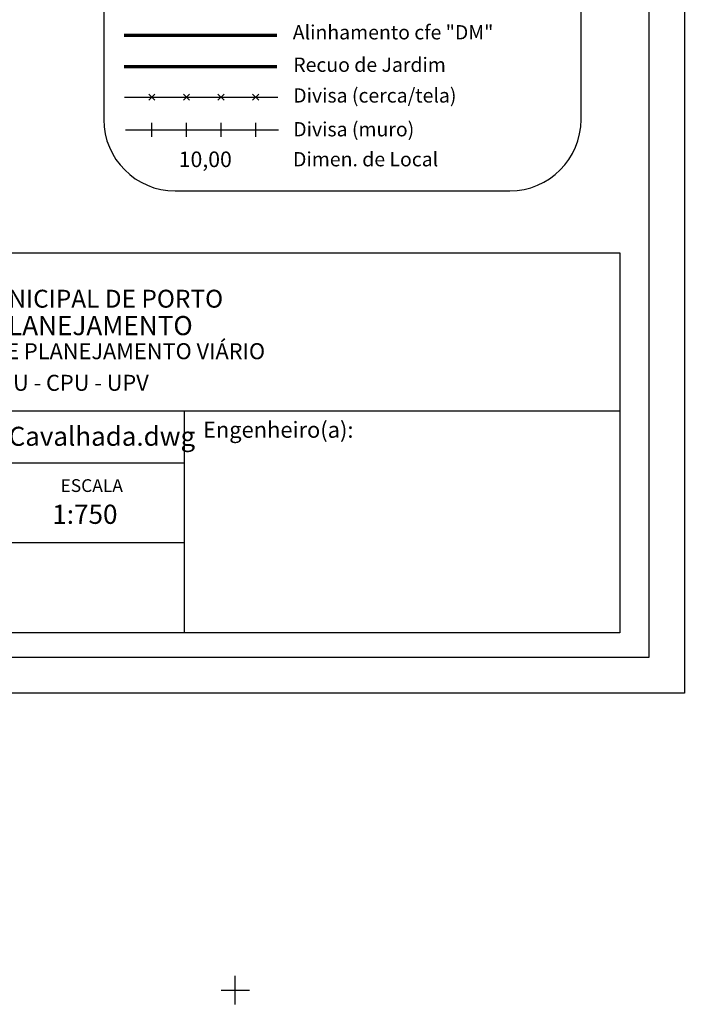
# Model space of a CAD drawing. Extents: x 178111 to 178251, y 1667205 to 1667478.
# Drawn here: x 178181 to 178251, y 1667205 to 1667308 of the extents above; entities that cross this region are included whole.
import ezdxf
from ezdxf.enums import TextEntityAlignment as Align

# ---------------------------------------------------------------- set-up
doc = ezdxf.new("R2010")
doc.units = 0
doc.header["$MEASUREMENT"] = 0
doc.header["$PDMODE"] = 2
doc.header["$PDSIZE"] = 1.5
doc.linetypes.add('CONTINUO', pattern=[0])
doc.linetypes.add('DASHED2', pattern=[0.375, 0.25, -0.125])
for name, color, linetype in [('_TG', 7, 'CONTINUO'), ('LEGENDA', 7, 'CONTINUOUS'), ('PRINT_A4_A3', 7, 'CONTINUOUS'), ('T-ALINH-PROJ-C', 6, 'CONTINUOUS'), ('T-ALINH-RJAR', 3, 'CONTINUOUS'), ('T-DIM', 1, 'CONTINUOUS'), ('T-DIVIS-EXIS', 7, 'CONTINUOUS'), ('T-MFIO-EXI', 7, 'DASHED2'), ('T-TEXTP', 7, 'CONTINUOUS')]:
    doc.layers.add(name, color=color, linetype=linetype)
doc.styles.add('ROMANS', font='romans', dxfattribs={"height": 0.2})
doc.styles.add('TXT', font='txt', dxfattribs={"height": 0.2})

# ---------------------------------------------------------------- blocks, each defined once
blk = doc.blocks.new('MURO')
at = {"layer": 'T-DIVIS-EXIS'}
blk.add_line((0, -0.4), (0, 0.4), dxfattribs=at)
blk = doc.blocks.new('CERCA')
at = {"layer": 'T-MFIO-EXI', "linetype": 'Continuous'}
for p, q in [((-0.177, 0.177), (0.177, -0.177)), ((0.177, 0.177), (-0.177, -0.177))]:
    blk.add_line(p, q, dxfattribs=at)

msp = doc.modelspace()

# ---------------------------------------------------------------- linework, layer by layer
at = {"layer": '_TG', "ltscale": 10}
msp.add_point((178204.13, 1667206.45), dxfattribs=at)
at = {"layer": 'PRINT_A4_A3'}
for p, q in [((178121.25, 1667283.94), (178244.56, 1667283.94)), ((178244.56, 1667283.94), (178244.56, 1667243.98)), ((178198.8, 1667253.45), (178121.25, 1667253.45)), ((178244.56, 1667243.98), (178121.25, 1667243.98))]:
    msp.add_line(p, q, dxfattribs=at)
at = {"layer": 'PRINT_A4_A3', "color": 255}
for points in [[(178110.51, 1667442.74), (178251.34, 1667442.74), (178251.34, 1667237.65), (178110.51, 1667237.65)], [(178114.26, 1667438.99), (178247.59, 1667438.99), (178247.59, 1667241.4), (178114.26, 1667241.4)]]:
    msp.add_lwpolyline(points, close=True, dxfattribs=at)
at = {"layer": 'T-ALINH-PROJ-C', "color": 6, "const_width": 0.364}
msp.add_lwpolyline([(178192.41, 1667306.79), (178208.51, 1667306.79)], dxfattribs=at)
at = {"layer": 'T-ALINH-RJAR', "color": 3, "const_width": 0.364}
msp.add_lwpolyline([(178192.41, 1667303.49), (178208.51, 1667303.49)], dxfattribs=at)
at = {"layer": 'T-DIVIS-EXIS'}
for p, q in [((178192.49, 1667300.3), (178208.6, 1667300.3)), ((178192.58, 1667296.85), (178208.68, 1667296.85))]:
    msp.add_line(p, q, dxfattribs=at)
at = {"layer": 'T-TEXTP'}
for p, q in [((178190.3, 1667312.75), (178190.3, 1667297.94)), ((178240.48, 1667297.94), (178240.48, 1667312.75)), ((178197.8, 1667290.44), (178232.98, 1667290.44)), ((178121.25, 1667267.31), (178244.56, 1667267.31)), ((178198.8, 1667243.98), (178198.8, 1667267.31)), ((178198.8, 1667261.84), (178121.25, 1667261.84))]:
    msp.add_line(p, q, dxfattribs=at)
for centre, start, end in [((178197.8, 1667297.94), 180, 270), ((178232.98, 1667297.94), 270, 0)]:
    msp.add_arc(centre, 7.5, start, end, dxfattribs=at)

# ---------------------------------------------------------------- block references
at = {"layer": 'LEGENDA', "xscale": 1.819999999832362, "yscale": 1.819999999832362, "zscale": 1.819999999832362}
for name, p in [('CERCA', (178195.35, 1667300.3)), ('CERCA', (178198.99, 1667300.3)), ('CERCA', (178202.63, 1667300.3)), ('CERCA', (178206.27, 1667300.3)), ('MURO', (178195.35, 1667296.85)), ('MURO', (178198.99, 1667296.85)), ('MURO', (178202.63, 1667296.85)), ('MURO', (178206.27, 1667296.85))]:
    msp.add_blockref(name, p, dxfattribs=at)

# ---------------------------------------------------------------- texts
at = {"layer": 'T-DIM', "color": 7, "style": 'TXT'}
for s, p in [('Alinhamento cfe "DM"', (178210.17, 1667307.86)), ('Recuo de Jardim', (178210.22, 1667304.45)), ('Divisa (cerca/tela)', (178210.22, 1667301.22)), ('Divisa (muro)', (178210.22, 1667297.67)), ('Dimen. de Local', (178210.2, 1667294.52))]:
    msp.add_text(s, height=1.5, dxfattribs=at).set_placement(p, align=Align.TOP_LEFT)
at = {"layer": 'T-TEXTP', "style": 'ROMANS'}
msp.add_text('10,00', height=1.638, dxfattribs=at).set_placement((178198.18, 1667292.94))
at = {"layer": 'T-TEXTP', "attachment_point": 1}
for s, insert, char_height in [('{\\fArial|b0|i0|c0|p34;\\H1.12x;PREFEITURA MUNICIPAL DE PORTO ALEGRE}', (178160.75, 1667280.05), 1.6782), ('{\\fArial|b1|i0|c0|p34;\\H1.034x;SECRETARIA DE PLANEJAMENTO MUNICIPAL}', (178157.86, 1667277.29), 1.9467), ('{\\fArial|b0|i0|c0|p34;UNIDADE DE PLANEJAMENTO VIÁRIO}', (178168.09, 1667274.43), 1.6782), ('{\\fArial|b0|i0|c0|p34;SPM - SPU - CPU - UPV}', (178171.45, 1667271.11), 1.6782), ('{\\fArial|b0|i0|c0|p34;Engenheiro(a):}', (178200.73, 1667266.18), 1.6875), ('{\\fArial|b0|i0|c0|p34;Arquivo: (05)c:/ccpg/levant/Av.Cavalhada/Av.Cavalhada.dwg}', (178122.68, 1667265.65), 2), ('{\\fArial|b0|i0|c0|p34;ESCALA}', (178185.75, 1667260.14), 1.3425), ('{\\fArial|b0|i0|c0|p34;1:750}', (178184.88, 1667257.46), 2.0138)]:
    msp.add_mtext(s, dxfattribs=dict(at, insert=insert, char_height=char_height))

doc.saveas('drawing.dxf')
